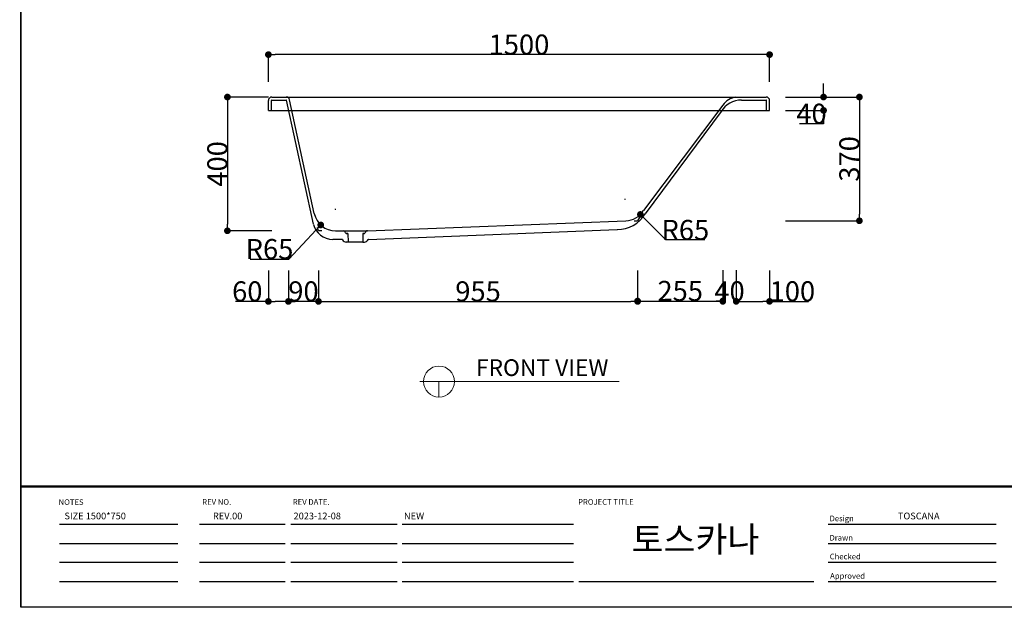
# Model space of a CAD drawing. Extents: x -90317 to 53169, y -74294 to -23986.
# Drawn here: x -15156 to -12210, y -27489 to -25732 of the extents above; entities that cross this region are included whole.
import ezdxf

# ---------------------------------------------------------------- set-up
doc = ezdxf.new("R2010")
doc.units = 0
doc.header["$MEASUREMENT"] = 0
doc.layers.get('0').update_dxf_attribs({"linetype": 'CONTINUOUS'})
doc.layers.get('Defpoints').update_dxf_attribs({"linetype": 'CONTINUOUS'})
doc.layers.add('BODY', color=7, linetype='CONTINUOUS')
doc.layers.add('FOR', color=7, linetype='CONTINUOUS')
doc.styles.add('2', font='txt', dxfattribs={"height": 100})
doc.styles.add('GHS', font='txt')
doc.styles.get("Standard").update_dxf_attribs({"font": 'isocp.shx', "bigfont": 'bigfont.shx'})
doc.dimstyles.get("Standard").update_dxf_attribs({"dimtxt": 60, "dimasz": 20, "dimexe": 5, "dimexo": 0.1, "dimgap": 0.1, "dimtad": 3, "dimtoh": 1, "dimdec": 0, "dimzin": 0, "dimdsep": 46, "dimtxsty": 'Standard', "dimblk": 'DOT', "dimcen": 0.9, "dimclrd": 1, "dimclre": 1, "dimclrt": 3, "dimadec": 0, "dimazin": 0, "dimtfac": 1, "dimtdec": 0, "dimtofl": 0, "dimtmove": 0, "dimatfit": 3, "dimfxl": 1, "dimtolj": 1, "dimtzin": 0, "dimarcsym": 0})

# ---------------------------------------------------------------- blocks, each defined once
blk = doc.blocks.new('_Dot')
at = {"color": 0, "linetype": 'ByBlock', "lineweight": -2}
blk.add_line((-0.5, 0), (-1, 0), dxfattribs=at)
at = {"color": 0, "linetype": 'ByBlock', "const_width": 0.5}
blk.add_lwpolyline([(-0.25, 0, 1), (0.25, 0, 1)], format="xyb", close=True, dxfattribs=at)
blk = doc.blocks.new('*D56')
at = {"layer": 'BODY', "color": 1, "linetype": 'Continuous', "lineweight": -2, "transparency": 16777216}
for p, q in [((-14351.9, -26481.7), (-14351.9, -26579.4)), ((-14261.9, -26481.7), (-14261.9, -26579.4)), ((-14281.9, -26574.4), (-14331.9, -26574.4))]:
    blk.add_line(p, q, dxfattribs=at)
at = {"layer": 'Defpoints', "color": 0, "linetype": 'Continuous', "transparency": 16777216}
for p in [(-14351.9, -26471.7), (-14261.9, -26471.7), (-14351.9, -26574.4)]:
    blk.add_point(p, dxfattribs=at)
at = {"layer": 'BODY', "color": 1, "linetype": 'Continuous', "lineweight": -2, "transparency": 16777216, "xscale": 20, "yscale": 20, "zscale": 20, "rotation": 180}
blk.add_blockref('_Dot', (-14351.9, -26574.4), dxfattribs=at)
at = {"layer": 'BODY', "color": 1, "linetype": 'Continuous', "lineweight": -2, "transparency": 16777216, "xscale": 20, "yscale": 20, "zscale": 20}
blk.add_blockref('_Dot', (-14261.9, -26574.4), dxfattribs=at)
at = {"layer": 'BODY', "color": 3, "linetype": 'Continuous', "transparency": 16777216, "insert": (-14306.9, -26544.3), "char_height": 60, "attachment_point": 5}
blk.add_mtext('\\A1;90', dxfattribs=at)
blk = doc.blocks.new('*D57')
at = {"layer": 'BODY', "color": 1, "linetype": 'Continuous', "lineweight": -2, "transparency": 16777216}
for p, q in [((-14261.9, -26481.7), (-14261.9, -26579.4)), ((-13306.9, -26481.7), (-13306.9, -26579.4)), ((-14241.9, -26574.4), (-13326.9, -26574.4))]:
    blk.add_line(p, q, dxfattribs=at)
at = {"layer": 'Defpoints', "color": 0, "linetype": 'Continuous', "transparency": 16777216}
for p in [(-14261.9, -26471.7), (-13306.9, -26471.7), (-13306.9, -26574.4)]:
    blk.add_point(p, dxfattribs=at)
at = {"layer": 'BODY', "color": 1, "linetype": 'Continuous', "lineweight": -2, "transparency": 16777216, "xscale": 20, "yscale": 20, "zscale": 20, "rotation": 180}
blk.add_blockref('_Dot', (-14261.9, -26574.4), dxfattribs=at)
at = {"layer": 'BODY', "color": 1, "linetype": 'Continuous', "lineweight": -2, "transparency": 16777216, "xscale": 20, "yscale": 20, "zscale": 20}
blk.add_blockref('_Dot', (-13306.9, -26574.4), dxfattribs=at)
at = {"layer": 'BODY', "color": 3, "linetype": 'Continuous', "transparency": 16777216, "insert": (-13784.4, -26544.3), "char_height": 60, "attachment_point": 5}
blk.add_mtext('\\A1;955', dxfattribs=at)
blk = doc.blocks.new('*D58')
at = {"layer": 'BODY', "color": 1, "linetype": 'Continuous', "lineweight": -2, "transparency": 16777216}
for p, q in [((-13306.9, -26481.7), (-13306.9, -26578.1)), ((-13051.9, -26481.7), (-13051.9, -26578.1)), ((-13286.9, -26573.1), (-13071.9, -26573.1))]:
    blk.add_line(p, q, dxfattribs=at)
at = {"layer": 'Defpoints', "color": 0, "linetype": 'Continuous', "transparency": 16777216}
for p in [(-13306.9, -26471.7), (-13051.9, -26471.7), (-13051.9, -26573.1)]:
    blk.add_point(p, dxfattribs=at)
at = {"layer": 'BODY', "color": 1, "linetype": 'Continuous', "lineweight": -2, "transparency": 16777216, "xscale": 20, "yscale": 20, "zscale": 20, "rotation": 180}
blk.add_blockref('_Dot', (-13306.9, -26573.1), dxfattribs=at)
at = {"layer": 'BODY', "color": 1, "linetype": 'Continuous', "lineweight": -2, "transparency": 16777216, "xscale": 20, "yscale": 20, "zscale": 20}
blk.add_blockref('_Dot', (-13051.9, -26573.1), dxfattribs=at)
at = {"layer": 'BODY', "color": 3, "linetype": 'Continuous', "transparency": 16777216, "insert": (-13179.4, -26543), "char_height": 60, "attachment_point": 5}
blk.add_mtext('\\A1;255', dxfattribs=at)
blk = doc.blocks.new('*D64')
at = {"layer": 'BODY', "color": 1, "linetype": 'Continuous', "lineweight": -2, "transparency": 16777216}
for p, q in [((-14411.9, -25917.9), (-14411.9, -25831.3)), ((-12931.9, -25836.3), (-14391.9, -25836.3)), ((-12911.9, -25917.9), (-12911.9, -25831.3))]:
    blk.add_line(p, q, dxfattribs=at)
at = {"layer": 'Defpoints', "color": 0, "linetype": 'Continuous', "transparency": 16777216}
for p in [(-14411.9, -25836.3), (-14411.9, -25927.9), (-12911.9, -25927.9)]:
    blk.add_point(p, dxfattribs=at)
at = {"layer": 'BODY', "color": 1, "linetype": 'Continuous', "lineweight": -2, "transparency": 16777216, "xscale": 20, "yscale": 20, "zscale": 20, "rotation": 180}
blk.add_blockref('_Dot', (-14411.9, -25836.3), dxfattribs=at)
at = {"layer": 'BODY', "color": 1, "linetype": 'Continuous', "lineweight": -2, "transparency": 16777216, "xscale": 20, "yscale": 20, "zscale": 20}
blk.add_blockref('_Dot', (-12911.9, -25836.3), dxfattribs=at)
at = {"layer": 'BODY', "color": 3, "linetype": 'Continuous', "transparency": 16777216, "insert": (-13661.9, -25806.2), "char_height": 60, "attachment_point": 5}
blk.add_mtext('\\A1;1500', dxfattribs=at)
blk = doc.blocks.new('*D66')
at = {"layer": 'BODY', "color": 1, "linetype": 'Continuous', "lineweight": -2, "transparency": 16777216}
for p, q in [((-14411.9, -26481.7), (-14411.9, -26579.4)), ((-14351.9, -26525.4), (-14351.9, -26579.4)), ((-14411.9, -26574.4), (-14509.9, -26574.4)), ((-14371.9, -26574.4), (-14391.9, -26574.4))]:
    blk.add_line(p, q, dxfattribs=at)
at = {"layer": 'Defpoints', "color": 0, "linetype": 'Continuous', "transparency": 16777216}
for p in [(-14411.9, -26471.7), (-14351.9, -26515.4), (-14351.9, -26574.4)]:
    blk.add_point(p, dxfattribs=at)
at = {"layer": 'BODY', "color": 1, "linetype": 'Continuous', "lineweight": -2, "transparency": 16777216, "xscale": 20, "yscale": 20, "zscale": 20, "rotation": 180}
blk.add_blockref('_Dot', (-14411.9, -26574.4), dxfattribs=at)
at = {"layer": 'BODY', "color": 1, "linetype": 'Continuous', "lineweight": -2, "transparency": 16777216, "xscale": 20, "yscale": 20, "zscale": 20}
blk.add_blockref('_Dot', (-14351.9, -26574.4), dxfattribs=at)
at = {"layer": 'BODY', "color": 3, "linetype": 'Continuous', "transparency": 16777216, "insert": (-14475, -26544.3), "char_height": 60, "attachment_point": 5}
blk.add_mtext('\\A1;60', dxfattribs=at)
blk = doc.blocks.new('*D67')
at = {"layer": 'BODY', "color": 1, "linetype": 'Continuous', "lineweight": -2, "transparency": 16777216}
for p, q in [((-12911.9, -26481.7), (-12911.9, -26579.1)), ((-13011.9, -26524.1), (-13011.9, -26579.1)), ((-12991.9, -26574.1), (-12931.9, -26574.1)), ((-12911.9, -26574.1), (-12795.6, -26574.1))]:
    blk.add_line(p, q, dxfattribs=at)
at = {"layer": 'Defpoints', "color": 0, "linetype": 'Continuous', "transparency": 16777216}
for p in [(-12911.9, -26471.7), (-13011.9, -26514.1), (-12911.9, -26574.1)]:
    blk.add_point(p, dxfattribs=at)
at = {"layer": 'BODY', "color": 1, "linetype": 'Continuous', "lineweight": -2, "transparency": 16777216, "xscale": 20, "yscale": 20, "zscale": 20, "rotation": 180}
blk.add_blockref('_Dot', (-13011.9, -26574.1), dxfattribs=at)
at = {"layer": 'BODY', "color": 1, "linetype": 'Continuous', "lineweight": -2, "transparency": 16777216, "xscale": 20, "yscale": 20, "zscale": 20}
blk.add_blockref('_Dot', (-12911.9, -26574.1), dxfattribs=at)
at = {"layer": 'BODY', "color": 3, "linetype": 'Continuous', "transparency": 16777216, "insert": (-12843.8, -26544), "char_height": 60, "attachment_point": 5}
blk.add_mtext('\\A1;100', dxfattribs=at)
blk = doc.blocks.new('*D68')
at = {"layer": 'BODY', "color": 1, "linetype": 'Continuous', "lineweight": -2, "transparency": 16777216}
for p, q in [((-12750.4, -25943.1), (-12750.4, -25923.1)), ((-12864.1, -25963.1), (-12745.4, -25963.1)), ((-12864.1, -26003.1), (-12745.4, -26003.1)), ((-12750.4, -26043.1), (-12822.5, -26043.1)), ((-12750.4, -26023.1), (-12750.4, -26043.1))]:
    blk.add_line(p, q, dxfattribs=at)
at = {"layer": 'Defpoints', "color": 0, "linetype": 'Continuous', "transparency": 16777216}
for p in [(-12874.1, -25963.1), (-12874.1, -26003.1), (-12750.4, -26003.1)]:
    blk.add_point(p, dxfattribs=at)
at = {"layer": 'BODY', "color": 1, "linetype": 'Continuous', "lineweight": -2, "transparency": 16777216, "xscale": 20, "yscale": 20, "zscale": 20}
for p, rotation in [((-12750.4, -25963.1), 270), ((-12750.4, -26003.1), 90)]:
    blk.add_blockref('_Dot', p, dxfattribs=dict(at, rotation=rotation))
at = {"layer": 'BODY', "color": 3, "linetype": 'Continuous', "transparency": 16777216, "insert": (-12786.5, -26013), "char_height": 60, "attachment_point": 5}
blk.add_mtext('\\A1;40', dxfattribs=at)
blk = doc.blocks.new('*D69')
at = {"layer": 'BODY', "color": 1, "linetype": 'Continuous', "lineweight": -2, "transparency": 16777216}
for p, q in [((-12864.1, -25963.1), (-12638.2, -25963.1)), ((-12643.2, -25983.1), (-12643.2, -26313.1)), ((-12864.1, -26333.1), (-12638.2, -26333.1))]:
    blk.add_line(p, q, dxfattribs=at)
at = {"layer": 'Defpoints', "color": 0, "linetype": 'Continuous', "transparency": 16777216}
for p in [(-12874.1, -25963.1), (-12874.1, -26333.1), (-12643.2, -26333.1)]:
    blk.add_point(p, dxfattribs=at)
at = {"layer": 'BODY', "color": 1, "linetype": 'Continuous', "lineweight": -2, "transparency": 16777216, "xscale": 20, "yscale": 20, "zscale": 20}
for p, rotation in [((-12643.2, -25963.1), 90), ((-12643.2, -26333.1), 270)]:
    blk.add_blockref('_Dot', p, dxfattribs=dict(at, rotation=rotation))
at = {"layer": 'BODY', "color": 3, "linetype": 'Continuous', "transparency": 16777216, "insert": (-12673.3, -26148.1), "char_height": 60, "attachment_point": 5, "rotation": 90}
blk.add_mtext('\\A1;370', dxfattribs=at)
blk = doc.blocks.new('*D81')
at = {"layer": 'BODY', "color": 1, "linetype": 'Continuous', "lineweight": -2, "transparency": 16777216}
for p, q in [((-14411.9, -25963.1), (-14539.5, -25963.1)), ((-14534.5, -25983.1), (-14534.5, -26343.1)), ((-14401.3, -26363.1), (-14539.5, -26363.1))]:
    blk.add_line(p, q, dxfattribs=at)
at = {"layer": 'Defpoints', "color": 0, "linetype": 'Continuous', "transparency": 16777216}
for p in [(-14401.9, -25963.1), (-14534.5, -26363.1), (-14391.3, -26363.1)]:
    blk.add_point(p, dxfattribs=at)
at = {"layer": 'BODY', "color": 1, "linetype": 'Continuous', "lineweight": -2, "transparency": 16777216, "xscale": 20, "yscale": 20, "zscale": 20}
for p, rotation in [((-14534.5, -25963.1), 90), ((-14534.5, -26363.1), 270)]:
    blk.add_blockref('_Dot', p, dxfattribs=dict(at, rotation=rotation))
at = {"layer": 'BODY', "color": 3, "linetype": 'Continuous', "transparency": 16777216, "insert": (-14564.6, -26163.1), "char_height": 60, "attachment_point": 5, "rotation": 90}
blk.add_mtext('\\A1;400', dxfattribs=at)
blk = doc.blocks.new('*D82')
at = {"layer": 'BODY', "color": 1, "linetype": 'Continuous', "lineweight": -2, "transparency": 16777216}
for p, q in [((-14197.8, -24811.2), (-14196, -24811.2)), ((-14196.9, -24812.1), (-14196.9, -24810.3)), ((-14024.7, -24813.3), (-14111.9, -24812.2)), ((-13908.1, -24813.3), (-14024.7, -24813.3)), ((-11809, -26485.6), (-11809, -26578.1)), ((-11319, -26485.6), (-11319, -26578.1)), ((-11789, -26573.1), (-11339, -26573.1))]:
    blk.add_line(p, q, dxfattribs=at)
blk.add_arc((-14196.9, -24811.2), 65, 354.9095, 81.1853, dxfattribs=at)
at = {"layer": 'Defpoints', "color": 0, "linetype": 'Continuous', "transparency": 16777216}
for p in [(-14196.9, -24811.2), (-14131.9, -24812), (-11809, -26475.6), (-11319, -26475.6), (-11319, -26573.1)]:
    blk.add_point(p, dxfattribs=at)
at = {"layer": 'BODY', "color": 1, "linetype": 'Continuous', "lineweight": -2, "transparency": 16777216, "xscale": 20, "yscale": 20, "zscale": 20}
for p, rotation in [((-14131.9, -24812), 179.3169045472642), ((-11809, -26573.1), 180)]:
    blk.add_blockref('_Dot', p, dxfattribs=dict(at, rotation=rotation))
blk.add_blockref('_Dot', (-11319, -26573.1), dxfattribs=at)
at = {"layer": 'BODY', "color": 3, "linetype": 'Continuous', "transparency": 16777216, "char_height": 60, "attachment_point": 5}
for s, insert in [('\\A1;R65', (-13966.3, -24783.2)), ('\\A1;490', (-11564, -26543))]:
    blk.add_mtext(s, dxfattribs=dict(at, insert=insert))
blk = doc.blocks.new('*D83')
at = {"layer": 'BODY', "color": 1, "linetype": 'Continuous', "lineweight": -2, "transparency": 16777216}
for p, q in [((-14211.9, -26298.1), (-14210.1, -26298.1)), ((-14211, -26299), (-14211, -26297.2)), ((-14350.2, -26447.8), (-14268.9, -26360.3)), ((-14466.7, -26447.8), (-14350.2, -26447.8))]:
    blk.add_line(p, q, dxfattribs=at)
at = {"layer": 'Defpoints', "color": 0, "linetype": 'Continuous', "transparency": 16777216}
for p in [(-14211, -26298.1), (-14255.2, -26345.7)]:
    blk.add_point(p, dxfattribs=at)
at = {"layer": 'BODY', "color": 1, "linetype": 'Continuous', "lineweight": -2, "transparency": 16777216, "xscale": 20, "yscale": 20, "zscale": 20, "rotation": 47.07507215485074}
blk.add_blockref('_Dot', (-14255.2, -26345.7), dxfattribs=at)
at = {"layer": 'BODY', "color": 3, "linetype": 'Continuous', "transparency": 16777216, "insert": (-14408.5, -26417.7), "char_height": 60, "attachment_point": 5}
blk.add_mtext('\\A1;R65', dxfattribs=at)
blk = doc.blocks.new('*D84')
at = {"layer": 'BODY', "color": 1, "linetype": 'Continuous', "lineweight": -2, "transparency": 16777216}
for p, q in [((-13345.5, -26268.2), (-13343.7, -26268.2)), ((-13344.6, -26269.1), (-13344.6, -26267.3)), ((-13222.4, -26390.6), (-13284.5, -26328.4)), ((-13105.8, -26390.6), (-13222.4, -26390.6))]:
    blk.add_line(p, q, dxfattribs=at)
at = {"layer": 'Defpoints', "color": 0, "linetype": 'Continuous', "transparency": 16777216}
for p in [(-13344.6, -26268.2), (-13298.6, -26314.2)]:
    blk.add_point(p, dxfattribs=at)
at = {"layer": 'BODY', "color": 1, "linetype": 'Continuous', "lineweight": -2, "transparency": 16777216, "xscale": 20, "yscale": 20, "zscale": 20, "rotation": 134.9600131112187}
blk.add_blockref('_Dot', (-13298.6, -26314.2), dxfattribs=at)
at = {"layer": 'BODY', "color": 3, "linetype": 'Continuous', "transparency": 16777216, "insert": (-13164, -26360.5), "char_height": 60, "attachment_point": 5}
blk.add_mtext('\\A1;R65', dxfattribs=at)
blk = doc.blocks.new('*D88')
at = {"layer": 'BODY', "color": 1, "linetype": 'Continuous', "lineweight": -2, "transparency": 16777216}
for p, q in [((-13051.9, -26480.6), (-13051.9, -26579.1)), ((-13011.9, -26480.6), (-13011.9, -26579.1)), ((-13071.9, -26574.1), (-13091.9, -26574.1)), ((-12991.9, -26574.1), (-12971.9, -26574.1))]:
    blk.add_line(p, q, dxfattribs=at)
at = {"layer": 'Defpoints', "color": 0, "linetype": 'Continuous', "transparency": 16777216}
for p in [(-13051.9, -26470.6), (-13011.9, -26470.6), (-13051.9, -26574.1)]:
    blk.add_point(p, dxfattribs=at)
at = {"layer": 'BODY', "color": 1, "linetype": 'Continuous', "lineweight": -2, "transparency": 16777216, "xscale": 20, "yscale": 20, "zscale": 20}
blk.add_blockref('_Dot', (-13051.9, -26574.1), dxfattribs=at)
at = {"layer": 'BODY', "color": 1, "linetype": 'Continuous', "lineweight": -2, "transparency": 16777216, "xscale": 20, "yscale": 20, "zscale": 20, "rotation": 180}
blk.add_blockref('_Dot', (-13011.9, -26574.1), dxfattribs=at)
at = {"layer": 'BODY', "color": 3, "linetype": 'Continuous', "transparency": 16777216, "insert": (-13031.9, -26544), "char_height": 60, "attachment_point": 5}
blk.add_mtext('\\A1;40', dxfattribs=at)

msp = doc.modelspace()

# ---------------------------------------------------------------- linework, layer by layer
for p, q in [((-14411.9, -26003.1), (-14411.9, -25973.1)), ((-14401.9, -25963.1), (-14358.2, -25963.1)), ((-14358.2, -25963.1), (-12921.9, -25963.1)), ((-14274.5, -26311.9), (-14348.4, -25971)), ((-13051.9, -25987.5), (-13289.2, -26302.2)), ((-12911.9, -26003.1), (-12911.9, -25973.1)), ((-14411.9, -26003.1), (-12911.9, -26003.1)), ((-14115.7, -26363.1), (-13342.2, -26333.2))]:
    msp.add_line(p, q)
at = {"color": 8}
for p, q in [((-14402.9, -26003.1), (-14402.9, -25973.1)), ((-14401.9, -25972.1), (-14358.2, -25972.1)), ((-14277.1, -26343.6), (-14357.2, -25972.9)), ((-12995.9, -25972.1), (-12921.9, -25972.1)), ((-12920.9, -26003.1), (-12920.9, -25973.1)), ((-13056.9, -26006.8), (-13284.6, -26312.4)), ((-14112, -26389.1), (-13367.6, -26359.1)), ((-14190.6, -26389.1), (-14219.1, -26389.1))]:
    msp.add_line(p, q, dxfattribs=at)
at = {"color": 6}
for p, q in [((-13316.9, -26333.1), (-13306.9, -26333.1)), ((-13301.2, -26323.1), (-13306.9, -26333.1)), ((-14261.9, -26363.1), (-14264.9, -26353.1)), ((-14251.9, -26363.1), (-14261.9, -26363.1))]:
    msp.add_line(p, q, dxfattribs=at)
at = {"color": 0}
for p, q in [((-14180.7, -26369.1), (-14180.7, -26369.1)), ((-14180.7, -26369.1), (-14180.7, -26369.1)), ((-14178.7, -26371.1), (-14173.7, -26371.1)), ((-14173.7, -26371.1), (-14178.7, -26371.1)), ((-14173.7, -26371.1), (-14173.6, -26397.1)), ((-14124.7, -26370.9), (-14129.7, -26370.9)), ((-14129.7, -26370.9), (-14124.7, -26370.9)), ((-14129.7, -26370.9), (-14129.6, -26396.9)), ((-14122.7, -26368.9), (-14122.7, -26368.9)), ((-14122.7, -26368.9), (-14122.7, -26368.9))]:
    msp.add_line(p, q, dxfattribs=at)
at = {"color": 8, "linetype": 'Continuous'}
for p, q in [((-14173.6, -26397.1), (-14178.6, -26397.1)), ((-14129.6, -26396.9), (-14173.6, -26397.1)), ((-14129.6, -26396.9), (-14124.6, -26396.9))]:
    msp.add_line(p, q, dxfattribs=at)
at = {"lineweight": 0}
for p, q in [((-13958.7, -26814), (-13361.7, -26814)), ((-13901.3, -26814), (-13901.3, -26814)), ((-13901.3, -26814), (-13901.3, -26860.2))]:
    msp.add_line(p, q, dxfattribs=at)
msp.add_circle((-13901.3, -26814), 46.2, dxfattribs=at)
for centre, radius, start, end in [((-14401.9, -25973.1), 10, 90, 180), ((-14358.2, -25973.1), 10, 12.1899, 90), ((-13001.9, -26024.1), 62, 100.3067, 143.8736), ((-12921.9, -25973.1), 10, 0, 90), ((-13344.6, -26268.2), 65, 272.1062, 328.4465)]:
    msp.add_arc(centre, radius, start, end)
at = {"color": 8}
for centre, radius, start, end in [((-14401.9, -25973.1), 1, 90, 180), ((-14358.2, -25973.1), 1, 12.1899, 90), ((-12995.9, -26043.1), 71, 90, 149.2598), ((-12921.9, -25973.1), 1, 0, 90), ((-13366.2, -26264.5), 94.6, 269.1752, 329.4932), ((-14218, -26328), 61.2, 195.0674, 268.9136)]:
    msp.add_arc(centre, radius, start, end, dxfattribs=at)
at = {"color": 0}
for centre, radius, start, end in [((-14189, -26371.7), 8.73, 17.7049, 81.4137), ((-14178.7, -26369.1), 2, 180.1606, 270.1606), ((-14124.7, -26368.9), 2, 270.1606, 0.1606), ((-14114.9, -26371.2), 8.11, 95.7152, 163.8799)]:
    msp.add_arc(centre, radius, start, end, dxfattribs=at)
at = {"color": 8, "linetype": 'Continuous'}
for centre, radius, start, end in [((-14190.6, -26390.1), 1, 22.7804, 90.1606), ((-14178.6, -26385.1), 12, 202.7804, 270.1606), ((-14124.6, -26384.9), 12, 270.1606, 337.5407), ((-14112.6, -26389.9), 1, 90.1606, 157.5407)]:
    msp.add_arc(centre, radius, start, end, dxfattribs=at)
at = {"layer": 'BODY', "linetype": 'Continuous'}
msp.add_line((-14211, -26363.1), (-14115.7, -26363.1), dxfattribs=at)
msp.add_arc((-14211, -26298.1), 65, 192.2306, 270, dxfattribs=at)
at = {"layer": 'FOR', "color": 4}
for p, q in [((-15037.1, -27240.4), (-14683.1, -27240.4)), ((-14618, -27240.4), (-14362, -27240.4)), ((-14345, -27240.4), (-14026.1, -27240.4)), ((-14012, -27240.4), (-13498.8, -27240.4)), ((-12736.5, -27240.4), (-12234.1, -27240.4)), ((-15037.1, -27298), (-14683.1, -27298)), ((-14618, -27298), (-14362, -27298)), ((-14345, -27298), (-14026.1, -27298)), ((-14012, -27298), (-13498.8, -27298)), ((-12736.5, -27298), (-12234.1, -27298)), ((-15037.1, -27354.2), (-14683.1, -27354.2)), ((-14618, -27354.2), (-14362, -27354.2)), ((-14345, -27354.2), (-14026.1, -27354.2)), ((-14012, -27354.2), (-13498.8, -27354.2)), ((-12736.5, -27354.2), (-12234.1, -27354.2)), ((-15037.1, -27411.8), (-14683.1, -27411.8)), ((-14618, -27411.8), (-14362, -27411.8)), ((-14345, -27411.8), (-14026.1, -27411.8)), ((-14012, -27411.8), (-13498.8, -27411.8)), ((-13482.6, -27411.8), (-12780, -27411.8)), ((-12736.5, -27411.8), (-12234.1, -27411.8))]:
    msp.add_line(p, q, dxfattribs=at)
at = {"layer": 'FOR', "color": 2}
msp.add_lwpolyline([(-15152.6, -23985.9), (-15152.6, -27489.1), (-15152.6, -23985.9), (-10438.7, -23985.9), (-10438.7, -27489.1), (-10438.7, -27489.1), (-15152.6, -27489.1)], dxfattribs=at)
at = {"layer": 'FOR', "color": 8, "const_width": 7.03}
msp.add_lwpolyline([(-15152.6, -27128), (-10438.7, -27128)], dxfattribs=at)

# ---------------------------------------------------------------- texts
at = {"lineweight": 0, "attachment_point": 1, "style": 'GHS'}
for s, insert, char_height, width in [('FRONT VIEW', (-13790.6, -26747.4), 50, 526.924), ('SIZE 1500*750', (-15022.2, -27205.9), 20.25, 213.402), ('REV.00', (-14577.8, -27205.9), 20.25, 213.402), ('2023-12-08', (-14336.6, -27205.9), 20.25, 213.402), ('NEW', (-14006.1, -27205.9), 20.25, 213.402), ('TOSCANA', (-12527.9, -27205.9), 20.25, 213.402)]:
    msp.add_mtext(s, dxfattribs=dict(at, insert=insert, char_height=char_height, width=width))
at = {"layer": 'FOR', "color": 4, "style": '2'}
for s, height, p in [('NOTES', 16.86, (-15039.6, -27183.1)), ('REV NO.', 16.86, (-14609.8, -27182.6)), ('REV DATE.', 16.86, (-14338.7, -27182.6)), ('PROJECT TITLE', 16.862, (-13484.9, -27182.6)), ('Design', 16.86, (-12732.6, -27231.9)), ('Drawn', 16.86, (-12732.7, -27289.6)), ('Checked', 16.86, (-12731.9, -27345.7)), ('Approved', 16.86, (-12730.8, -27403.6))]:
    msp.add_text(s, height=height, dxfattribs=at).set_placement(p)
at = {"layer": 'FOR', "insert": (-13324.9, -27248), "char_height": 76.143, "attachment_point": 1, "style": 'GHS'}
msp.add_mtext('{\\fDotum|b1|i0|c129|p50;토스카나}', dxfattribs=at)

# ---------------------------------------------------------------- dimensions: what is measured, and where the dimension line sits
at = {"layer": 'BODY', "linetype": 'Continuous'}
for base, p1, p2, picture, middle in [((-11319, -26573.1), (-11809, -26475.6), (-11319, -26475.6), '*D82', (-11564, -26543)), ((-14351.9, -26574.4), (-14261.9, -26471.7), (-14351.9, -26471.7), '*D56', (-14306.9, -26544.3)), ((-13306.9, -26574.4), (-14261.9, -26471.7), (-13306.9, -26471.7), '*D57', (-13784.4, -26544.3)), ((-13051.9, -26573.1), (-13306.9, -26471.7), (-13051.9, -26471.7), '*D58', (-13179.4, -26543))]:
    dim = msp.add_linear_dim(base=base, p1=p1, p2=p2, dimstyle='Standard', override={"dimexo": 10}, dxfattribs=at)
    dim.commit()
    dim.dimension.update_dxf_attribs({"geometry": picture, "text_midpoint": middle})
for center, mpoint, picture, middle in [((-14196.9, -24811.2), (-14131.9, -24812), '*D82', (-14024.7, -24813.3)), ((-13344.6, -26268.2), (-13298.6, -26314.2), '*D84', (-13164, -26390.6)), ((-14211, -26298.1), (-14255.2, -26345.7), '*D83', (-14408.5, -26447.8))]:
    dim = msp.add_radius_dim(center=center, mpoint=mpoint, dimstyle='Standard', override={"dimexo": 10}, dxfattribs=at)
    dim.commit()
    dim.dimension.update_dxf_attribs({"geometry": picture, "text_midpoint": middle, "dimtype": 164})
for base, p1, p2, picture, middle in [((-14411.9, -25836.3), (-12911.9, -25927.9), (-14411.9, -25927.9), '*D64', (-13661.9, -25836.3)), ((-14351.9, -26574.4), (-14411.9, -26471.7), (-14351.9, -26515.4), '*D66', (-14475, -26574.4)), ((-13051.9, -26574.1), (-13011.9, -26470.6), (-13051.9, -26470.6), '*D88', (-13031.9, -26574.1)), ((-12911.9, -26574.1), (-13011.9, -26514.1), (-12911.9, -26471.7), '*D67', (-12843.8, -26574.1))]:
    dim = msp.add_linear_dim(base=base, p1=p1, p2=p2, dimstyle='Standard', override={"dimexo": 10}, dxfattribs=at)
    dim.commit()
    dim.dimension.update_dxf_attribs({"geometry": picture, "text_midpoint": middle, "dimtype": 160})
for base, p1, p2, picture, middle in [((-12750.4, -26003.1), (-12874.1, -25963.1), (-12874.1, -26003.1), '*D68', (-12786.5, -26013)), ((-14534.5, -26363.1), (-14401.9, -25963.1), (-14391.3, -26363.1), '*D81', (-14564.6, -26163.1)), ((-12643.2, -26333.1), (-12874.1, -25963.1), (-12874.1, -26333.1), '*D69', (-12673.3, -26148.1))]:
    dim = msp.add_linear_dim(base=base, p1=p1, p2=p2, angle=90, dimstyle='Standard', override={"dimexo": 10}, dxfattribs=at)
    dim.commit()
    dim.dimension.update_dxf_attribs({"geometry": picture, "text_midpoint": middle})

doc.saveas('drawing.dxf')
